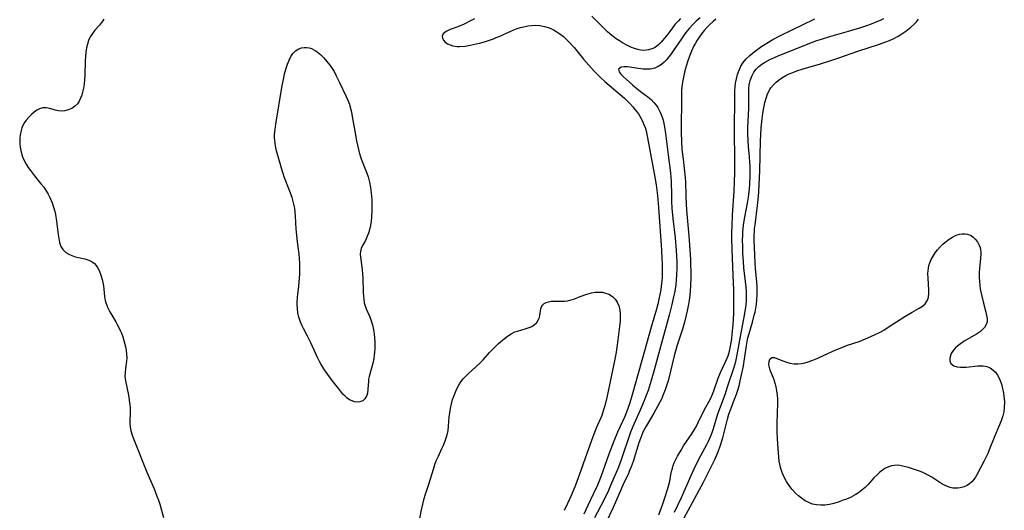
# Model space of a CAD drawing. Units: inches. Extents: x 2091738 to 2097204, y 217815 to 223324.
# Drawn here: x 2094108 to 2094271, y 218365 to 218446 of the extents above; entities that cross this region are included whole.
import ezdxf

# ---------------------------------------------------------------- set-up
doc = ezdxf.new("R2010")
doc.units = ezdxf.units.IN
doc.header["$MEASUREMENT"] = 0
doc.layers.add('c_24_T13S_R19E', color=31, linetype='Continuous')

msp = doc.modelspace()

# ---------------------------------------------------------------- linework, layer by layer
at = {"layer": 'c_24_T13S_R19E'}
for points in [[(2094121.56, 218446.41, 828), (2094121.38, 218446.13, 828), (2094121.18, 218445.86, 828), (2094120.8, 218445.39, 828), (2094120.06, 218444.55, 828), (2094119.64, 218444.03, 828), (2094119.28, 218443.46, 828), (2094119.01, 218442.88, 828), (2094118.81, 218442.27, 828), (2094118.66, 218441.64, 828), (2094118.55, 218440.93, 828), (2094118.48, 218440.22, 828), (2094118.44, 218439.57, 828), (2094118.38, 218437.07, 828), (2094118.34, 218436.33, 828), (2094118.29, 218435.76, 828), (2094118.22, 218435.21, 828), (2094118.14, 218434.75, 828), (2094118.03, 218434.3, 828), (2094117.88, 218433.79, 828), (2094117.7, 218433.31, 828), (2094117.4, 218432.72, 828), (2094117.17, 218432.39, 828), (2094116.7, 218431.91, 828), (2094116.26, 218431.61, 828), (2094115.66, 218431.36, 828), (2094115.07, 218431.22, 828), (2094114.57, 218431.19, 828), (2094114.02, 218431.24, 828), (2094113.49, 218431.35, 828), (2094112.58, 218431.6, 828), (2094111.96, 218431.71, 828), (2094111.42, 218431.69, 828), (2094110.9, 218431.55, 828), (2094110.46, 218431.33, 828), (2094110, 218431, 828), (2094109.55, 218430.61, 828), (2094109.1, 218430.15, 828), (2094108.67, 218429.65, 828), (2094108.4, 218429.27, 828), (2094108.13, 218428.77, 828), (2094107.96, 218428.38, 828), (2094107.83, 218427.97, 828), (2094107.67, 218427.2, 828), (2094107.62, 218426.73, 828), (2094107.6, 218426.25, 828), (2094107.61, 218425.73, 828), (2094107.66, 218425.21, 828), (2094107.82, 218424.39, 828), (2094108.08, 218423.58, 828), (2094108.34, 218422.99, 828), (2094108.67, 218422.41, 828), (2094109.02, 218421.86, 828), (2094109.41, 218421.32, 828), (2094110.07, 218420.45, 828), (2094111.13, 218419.15, 828), (2094111.58, 218418.58, 828), (2094111.99, 218417.99, 828), (2094112.32, 218417.44, 828), (2094112.61, 218416.86, 828), (2094112.97, 218415.99, 828), (2094113.21, 218415.27, 828), (2094113.41, 218414.54, 828), (2094113.52, 218414.03, 828), (2094113.7, 218412.94, 828), (2094113.96, 218410.73, 828), (2094114.06, 218410.07, 828), (2094114.2, 218409.44, 828), (2094114.44, 218408.78, 828), (2094114.75, 218408.28, 828), (2094115.25, 218407.78, 828), (2094115.72, 218407.48, 828), (2094116.24, 218407.24, 828), (2094116.8, 218407.05, 828), (2094117.37, 218406.91, 828), (2094118.4, 218406.69, 828), (2094119.07, 218406.5, 828), (2094119.61, 218406.24, 828), (2094119.97, 218405.95, 828), (2094120.28, 218405.59, 828), (2094120.55, 218405.17, 828), (2094120.76, 218404.77, 828), (2094121.05, 218404.03, 828), (2094121.27, 218403.3, 828)], [(2094182.96, 218446.43, 826), (2094182.33, 218446.1, 826), (2094181.24, 218445.59, 826), (2094180.19, 218445.15, 826), (2094178.95, 218444.66, 826), (2094178.39, 218444.4, 826), (2094178.11, 218444.24, 826), (2094177.8, 218443.97, 826), (2094177.6, 218443.56, 826), (2094177.65, 218443.23, 826), (2094177.81, 218442.94, 826), (2094178.05, 218442.67, 826), (2094178.5, 218442.34, 826), (2094178.91, 218442.13, 826), (2094179.37, 218441.98, 826), (2094180.09, 218441.87, 826), (2094180.5, 218441.86, 826), (2094181.41, 218441.95, 826), (2094182.25, 218442.1, 826), (2094183.23, 218442.31, 826), (2094183.83, 218442.45, 826), (2094184.79, 218442.71, 826), (2094185.44, 218442.92, 826), (2094186.09, 218443.15, 826), (2094186.58, 218443.34, 826), (2094187.08, 218443.55, 826), (2094188.98, 218444.43, 826), (2094189.5, 218444.64, 826), (2094190.05, 218444.84, 826), (2094190.6, 218445.01, 826), (2094191.12, 218445.15, 826), (2094191.78, 218445.29, 826), (2094192.44, 218445.37, 826), (2094193.08, 218445.38, 826), (2094193.82, 218445.33, 826), (2094194.56, 218445.2, 826), (2094195.17, 218445.03, 826), (2094195.62, 218444.85, 826), (2094196.06, 218444.63, 826), (2094196.59, 218444.32, 826), (2094197.1, 218443.97, 826), (2094197.69, 218443.51, 826), (2094198.17, 218443.07, 826), (2094198.67, 218442.58, 826), (2094199.47, 218441.68, 826), (2094201.03, 218439.8, 826), (2094201.92, 218438.76, 826), (2094202.81, 218437.78, 826), (2094203.39, 218437.18, 826), (2094203.98, 218436.62, 826), (2094204.59, 218436.08, 826), (2094207.81, 218433.3, 826), (2094208.72, 218432.44, 826), (2094209.21, 218431.9, 826), (2094209.62, 218431.41, 826), (2094210.13, 218430.7, 826), (2094210.43, 218430.22, 826), (2094210.71, 218429.71, 826), (2094211.04, 218428.98, 826), (2094211.23, 218428.44, 826), (2094211.39, 218427.9, 826), (2094211.66, 218426.76, 826), (2094212.76, 218420.85, 826), (2094213.09, 218418.94, 826), (2094213.31, 218417.18, 826), (2094213.48, 218415.21, 826), (2094213.95, 218408.16, 826), (2094214.03, 218406.75, 826), (2094214.06, 218405.87, 826), (2094214.07, 218404.41, 826), (2094214.05, 218403.7, 826), (2094214, 218402.99, 826), (2094213.92, 218402.2, 826), (2094213.83, 218401.57, 826), (2094213.7, 218400.8, 826), (2094213.54, 218400.03, 826), (2094213.34, 218399.2, 826), (2094213.11, 218398.37, 826), (2094212.27, 218395.42, 826), (2094210.72, 218389.86, 826), (2094209.1, 218384.19, 826), (2094208.69, 218382.86, 826), (2094208.38, 218381.92, 826), (2094208.14, 218381.3, 826), (2094207.86, 218380.61, 826), (2094206.68, 218378.02, 826), (2094206.07, 218376.55, 826), (2094205.24, 218374.37, 826), (2094203.88, 218370.64, 826), (2094203.33, 218369.25, 826), (2094202.71, 218367.85, 826), (2094201.76, 218365.85, 826), (2094201.06, 218364.43, 826)], [(2094217.08, 218446.49, 826), (2094216.75, 218446.14, 826), (2094216.19, 218445.49, 826), (2094215.66, 218444.82, 826), (2094214.76, 218443.62, 826), (2094214.41, 218443.19, 826), (2094213.97, 218442.66, 826), (2094213.51, 218442.19, 826), (2094213.16, 218441.9, 826), (2094212.79, 218441.67, 826), (2094212.5, 218441.52, 826), (2094211.78, 218441.3, 826), (2094211.03, 218441.22, 826), (2094210.46, 218441.27, 826), (2094210.05, 218441.35, 826), (2094209.47, 218441.53, 826), (2094208.9, 218441.76, 826), (2094208.32, 218442.04, 826), (2094207.5, 218442.48, 826), (2094206.98, 218442.8, 826), (2094206.46, 218443.15, 826), (2094205.72, 218443.71, 826), (2094205.01, 218444.31, 826), (2094204.66, 218444.63, 826), (2094203.99, 218445.28, 826), (2094202.41, 218446.9, 826)], [(2094220.38, 218446.63, 824), (2094219.7, 218446.07, 824), (2094219.13, 218445.51, 824), (2094218.59, 218444.91, 824), (2094218.21, 218444.44, 824), (2094217.84, 218443.95, 824), (2094217.28, 218443.16, 824), (2094215.91, 218441.17, 824), (2094215.43, 218440.49, 824), (2094215.13, 218440.09, 824), (2094214.82, 218439.72, 824), (2094214.41, 218439.28, 824), (2094213.97, 218438.9, 824), (2094213.43, 218438.54, 824), (2094212.85, 218438.28, 824), (2094212.07, 218438.12, 824), (2094211.49, 218438.1, 824), (2094210.9, 218438.13, 824), (2094210.17, 218438.21, 824), (2094208.31, 218438.49, 824), (2094207.75, 218438.53, 824), (2094207.28, 218438.46, 824), (2094206.85, 218438.12, 824), (2094206.93, 218437.68, 824), (2094207.22, 218437.31, 824), (2094207.61, 218436.92, 824), (2094209.17, 218435.5, 824), (2094209.52, 218435.19, 824), (2094210.48, 218434.44, 824), (2094211.68, 218433.54, 824), (2094212.22, 218433.1, 824), (2094212.71, 218432.62, 824), (2094213.08, 218432.18, 824), (2094213.37, 218431.75, 824), (2094213.76, 218431.02, 824), (2094214.08, 218430.17, 824), (2094214.23, 218429.66, 824), (2094214.36, 218429.14, 824), (2094214.47, 218428.57, 824), (2094214.64, 218427.45, 824), (2094215.06, 218423.96, 824), (2094215.45, 218420.94, 824), (2094215.52, 218420.18, 824), (2094215.55, 218419.62, 824), (2094215.6, 218417.17, 824), (2094215.63, 218416.2, 824), (2094215.69, 218415.13, 824), (2094215.84, 218413.39, 824), (2094216.22, 218410.18, 824), (2094216.41, 218408.1, 824), (2094216.46, 218407.18, 824), (2094216.49, 218406.27, 824), (2094216.5, 218405.17, 824), (2094216.46, 218404.08, 824), (2094216.4, 218403.21, 824), (2094216.31, 218402.33, 824), (2094216.11, 218401.09, 824), (2094215.97, 218400.41, 824), (2094215.69, 218399.17, 824), (2094215.23, 218397.36, 824), (2094213.93, 218392.77, 824), (2094212.65, 218387.89, 824), (2094212.27, 218386.58, 824), (2094211.73, 218384.9, 824), (2094211.49, 218384.25, 824), (2094211.14, 218383.37, 824), (2094210.41, 218381.68, 824), (2094209.37, 218379.33, 824), (2094208.84, 218378.02, 824), (2094208.53, 218377.16, 824), (2094207.51, 218374.07, 824), (2094207.28, 218373.41, 824), (2094206.81, 218372.2, 824), (2094205.51, 218369.16, 824), (2094205.16, 218368.36, 824), (2094204.39, 218366.77, 824), (2094202.86, 218363.81, 824)], [(2094222.98, 218446.38, 822), (2094222.51, 218446, 822), (2094221.99, 218445.52, 822), (2094221.49, 218445.02, 822), (2094221.02, 218444.5, 822), (2094220.59, 218443.96, 822), (2094220.18, 218443.39, 822), (2094219.87, 218442.92, 822), (2094219.59, 218442.44, 822), (2094219.34, 218441.98, 822), (2094218.93, 218441.12, 822), (2094218.58, 218440.28, 822), (2094218.26, 218439.35, 822), (2094217.92, 218438.21, 822), (2094217.77, 218437.62, 822), (2094217.52, 218436.5, 822), (2094217.43, 218435.96, 822), (2094217.33, 218435.18, 822), (2094217.29, 218434.58, 822), (2094217.26, 218433.88, 822), (2094217.22, 218427.58, 822), (2094217.25, 218426.19, 822), (2094217.35, 218424.83, 822), (2094217.53, 218423.2, 822), (2094217.72, 218421.65, 822), (2094217.87, 218420.15, 822), (2094217.91, 218419.48, 822), (2094217.97, 218417.15, 822), (2094218.03, 218415.63, 822), (2094218.13, 218414.18, 822), (2094218.42, 218411.15, 822), (2094218.59, 218409.03, 822), (2094218.74, 218406.55, 822), (2094218.78, 218405.72, 822), (2094218.81, 218404.63, 822), (2094218.81, 218403.67, 822), (2094218.75, 218402.17, 822), (2094218.63, 218400.7, 822), (2094218.54, 218399.89, 822), (2094218.43, 218399.19, 822), (2094218.23, 218398.1, 822), (2094218.07, 218397.4, 822), (2094217.77, 218396.22, 822), (2094217.43, 218395.08, 822), (2094216.76, 218393.07, 822), (2094216.5, 218392.23, 822), (2094216.07, 218390.63, 822), (2094215.46, 218388.12, 822), (2094215.04, 218386.52, 822), (2094214.79, 218385.66, 822), (2094214.56, 218385, 822), (2094214.31, 218384.35, 822), (2094213.93, 218383.48, 822), (2094213.67, 218382.98, 822), (2094212.67, 218381.18, 822), (2094211.41, 218379.01, 822), (2094210.99, 218378.22, 822), (2094210.81, 218377.86, 822), (2094210.45, 218376.96, 822), (2094210.21, 218376.27, 822), (2094209.25, 218373.17, 822), (2094208.94, 218372.29, 822), (2094208.68, 218371.65, 822), (2094208.41, 218371.02, 822), (2094207.67, 218369.51, 822), (2094207.25, 218368.6, 822), (2094205.94, 218365.56, 822), (2094204.78, 218363.12, 822)], [(2094213.49, 218364.34, 822), (2094214.17, 218366.14, 822), (2094214.57, 218367.3, 822), (2094214.97, 218368.54, 822), (2094215.19, 218369.3, 822), (2094215.32, 218369.91, 822), (2094215.51, 218370.98, 822), (2094215.62, 218371.51, 822), (2094215.76, 218372.04, 822), (2094215.91, 218372.5, 822), (2094216.08, 218372.94, 822), (2094216.33, 218373.49, 822), (2094216.61, 218374.03, 822), (2094217.19, 218375.05, 822), (2094217.63, 218375.76, 822), (2094219.01, 218377.75, 822), (2094219.45, 218378.46, 822), (2094219.74, 218379, 822), (2094220.05, 218379.62, 822), (2094221.03, 218381.64, 822), (2094222.05, 218383.52, 822), (2094222.3, 218384.05, 822), (2094222.64, 218384.86, 822), (2094223.37, 218386.95, 822), (2094223.74, 218387.9, 822), (2094224.06, 218388.63, 822), (2094224.52, 218389.57, 822), (2094224.85, 218390.28, 822), (2094224.99, 218390.66, 822), (2094225.22, 218391.43, 822), (2094225.4, 218392.23, 822), (2094225.6, 218393.47, 822), (2094225.69, 218394.23, 822), (2094225.83, 218395.76, 822), (2094225.9, 218396.74, 822), (2094225.94, 218397.69, 822), (2094225.96, 218399.73, 822), (2094225.93, 218401.6, 822), (2094225.84, 218403.98, 822), (2094225.65, 218408.3, 822), (2094225.61, 218410.14, 822), (2094225.62, 218411.07, 822), (2094225.64, 218412.16, 822), (2094225.73, 218413.96, 822), (2094226.01, 218417.92, 822), (2094226.08, 218419.44, 822), (2094226.12, 218420.96, 822), (2094226.13, 218423.18, 822), (2094226.08, 218427.7, 822), (2094226.09, 218433.77, 822), (2094226.12, 218434.54, 822), (2094226.17, 218435.2, 822), (2094226.24, 218435.78, 822), (2094226.38, 218436.52, 822), (2094226.57, 218437.24, 822), (2094226.82, 218437.95, 822), (2094227.13, 218438.6, 822), (2094227.51, 218439.2, 822), (2094228.01, 218439.82, 822), (2094228.59, 218440.39, 822), (2094229.29, 218440.98, 822), (2094230.14, 218441.62, 822), (2094230.59, 218441.93, 822), (2094231.39, 218442.44, 822), (2094232.42, 218443.03, 822), (2094233.7, 218443.68, 822), (2094237.34, 218445.48, 822), (2094239.37, 218446.43, 822)], [(2094216.1, 218364.77, 824), (2094217.27, 218367.2, 824), (2094217.87, 218368.55, 824), (2094218.82, 218370.75, 824), (2094219.38, 218371.96, 824), (2094220.17, 218373.54, 824), (2094221.48, 218375.96, 824), (2094221.75, 218376.5, 824), (2094222.18, 218377.5, 824), (2094222.36, 218377.97, 824), (2094222.58, 218378.63, 824), (2094223.3, 218381.04, 824), (2094223.71, 218382.2, 824), (2094224.48, 218384.24, 824), (2094224.92, 218385.54, 824), (2094225.94, 218388.61, 824), (2094226.25, 218389.74, 824), (2094226.49, 218390.83, 824), (2094227.03, 218393.86, 824), (2094227.77, 218397.68, 824), (2094227.88, 218398.37, 824), (2094227.97, 218399.07, 824), (2094228.03, 218399.81, 824), (2094228.05, 218400.36, 824), (2094228.03, 218401.18, 824), (2094227.98, 218402.01, 824), (2094227.88, 218402.95, 824), (2094227.6, 218405.2, 824), (2094227.52, 218406.27, 824), (2094227.44, 218407.66, 824), (2094227.41, 218408.72, 824), (2094227.39, 218409.89, 824), (2094227.41, 218410.51, 824), (2094227.44, 218411.13, 824), (2094227.56, 218412.3, 824), (2094227.72, 218413.34, 824), (2094228.21, 218415.94, 824), (2094228.37, 218416.94, 824), (2094228.52, 218418.31, 824), (2094228.58, 218419.07, 824), (2094228.63, 218420.55, 824), (2094228.63, 218421.99, 824), (2094228.6, 218422.7, 824), (2094228.54, 218423.58, 824), (2094228.37, 218425.33, 824), (2094228.3, 218426.25, 824), (2094228.27, 218427.51, 824), (2094228.28, 218428.33, 824), (2094228.43, 218431.69, 824), (2094228.44, 218432.75, 824), (2094228.41, 218434, 824), (2094228.42, 218434.84, 824), (2094228.49, 218435.52, 824), (2094228.65, 218436.26, 824), (2094228.9, 218436.97, 824), (2094229.26, 218437.64, 824), (2094229.65, 218438.12, 824), (2094230.1, 218438.55, 824), (2094230.61, 218438.94, 824), (2094231.05, 218439.22, 824), (2094231.51, 218439.48, 824), (2094232.03, 218439.75, 824), (2094232.57, 218440, 824), (2094233.42, 218440.36, 824), (2094234.26, 218440.7, 824), (2094237.98, 218442.18, 824), (2094239.71, 218442.84, 824), (2094240.47, 218443.1, 824), (2094241.85, 218443.53, 824), (2094244.97, 218444.42, 824), (2094246.98, 218445.02, 824), (2094248.16, 218445.41, 824), (2094248.77, 218445.63, 824), (2094249.82, 218446.05, 824), (2094250.26, 218446.24, 824), (2094250.8, 218446.51, 824)], [(2094217.66, 218363.71, 826), (2094219.83, 218367.71, 826), (2094220.9, 218369.76, 826), (2094222.79, 218373.49, 826), (2094223.14, 218374.25, 826), (2094223.35, 218374.75, 826), (2094223.76, 218375.87, 826), (2094224.12, 218377.06, 826), (2094224.41, 218378.16, 826), (2094224.9, 218380.17, 826), (2094225.12, 218380.97, 826), (2094225.48, 218382, 826), (2094226.06, 218383.46, 826), (2094226.38, 218384.32, 826), (2094226.6, 218384.99, 826), (2094226.8, 218385.68, 826), (2094227.02, 218386.51, 826), (2094227.35, 218388.01, 826), (2094227.47, 218388.68, 826), (2094227.91, 218391.58, 826), (2094228.03, 218392.37, 826), (2094228.16, 218393.05, 826), (2094228.28, 218393.63, 826), (2094228.47, 218394.36, 826), (2094229.04, 218396.25, 826), (2094229.34, 218397.36, 826), (2094229.46, 218397.89, 826), (2094229.59, 218398.56, 826), (2094229.69, 218399.23, 826), (2094229.75, 218399.87, 826), (2094229.8, 218400.84, 826), (2094229.81, 218401.49, 826), (2094229.79, 218402.14, 826), (2094229.75, 218402.83, 826), (2094229.55, 218405.18, 826), (2094229.49, 218406.06, 826), (2094229.34, 218409.88, 826), (2094229.34, 218410.68, 826), (2094229.35, 218411.13, 826), (2094229.39, 218411.68, 826), (2094229.47, 218412.37, 826), (2094229.89, 218415.54, 826), (2094229.99, 218416.54, 826), (2094230.09, 218417.77, 826), (2094230.15, 218419.03, 826), (2094230.24, 218421.3, 826), (2094230.34, 218426.24, 826), (2094230.4, 218427.25, 826), (2094230.48, 218428.39, 826), (2094230.64, 218429.89, 826), (2094230.76, 218430.8, 826), (2094230.9, 218431.7, 826), (2094231.09, 218432.61, 826), (2094231.3, 218433.34, 826), (2094231.55, 218434.04, 826), (2094231.92, 218434.77, 826), (2094232.1, 218435.05, 826), (2094232.49, 218435.54, 826), (2094232.94, 218435.98, 826), (2094233.27, 218436.26, 826), (2094233.89, 218436.69, 826), (2094234.56, 218437.07, 826), (2094235.09, 218437.32, 826), (2094235.74, 218437.58, 826), (2094236.41, 218437.82, 826), (2094237.44, 218438.15, 826), (2094240.31, 218439.02, 826), (2094242.02, 218439.57, 826), (2094243.36, 218440.02, 826), (2094246.51, 218441.12, 826), (2094250.09, 218442.27, 826), (2094251.14, 218442.64, 826), (2094251.74, 218442.88, 826), (2094252.32, 218443.14, 826), (2094253.15, 218443.58, 826), (2094253.6, 218443.85, 826), (2094254.43, 218444.41, 826), (2094255.27, 218445.05, 826), (2094255.77, 218445.49, 826), (2094256.21, 218445.94, 826), (2094256.56, 218446.39, 826)], [(2094121.27, 218403.3, 828), (2094121.39, 218402.78, 828), (2094121.49, 218402.25, 828), (2094121.56, 218401.71, 828), (2094121.67, 218400.48, 828), (2094121.77, 218399.8, 828), (2094121.85, 218399.47, 828), (2094122.13, 218398.69, 828), (2094122.52, 218397.93, 828), (2094123.54, 218396.28, 828), (2094123.77, 218395.86, 828), (2094124.03, 218395.37, 828), (2094124.26, 218394.86, 828), (2094124.45, 218394.4, 828), (2094124.67, 218393.79, 828), (2094124.85, 218393.19, 828), (2094125.11, 218392.12, 828), (2094125.23, 218391.52, 828), (2094125.32, 218390.92, 828), (2094125.35, 218390.34, 828), (2094125.32, 218389.78, 828), (2094125.14, 218388.53, 828), (2094125.06, 218387.87, 828), (2094125.04, 218387.21, 828), (2094125.12, 218386.49, 828), (2094125.62, 218384.14, 828), (2094125.85, 218382.56, 828), (2094125.9, 218382.05, 828), (2094125.92, 218381.53, 828), (2094125.91, 218380.89, 828), (2094125.86, 218380.17, 828), (2094125.85, 218379.45, 828), (2094125.9, 218378.84, 828), (2094126.02, 218378.21, 828), (2094126.22, 218377.54, 828), (2094126.38, 218377.08, 828), (2094128.66, 218371.41, 828), (2094129.86, 218368.64, 828), (2094130.35, 218367.42, 828), (2094130.59, 218366.75, 828), (2094130.8, 218366.08, 828), (2094131.42, 218363.91, 828)], [(2094173.9, 218363.7, 828), (2094174.18, 218365.14, 828), (2094174.4, 218366.11, 828), (2094174.64, 218367.05, 828), (2094174.86, 218367.76, 828), (2094175.35, 218369.26, 828), (2094176.21, 218372.06, 828), (2094176.41, 218372.67, 828), (2094176.63, 218373.26, 828), (2094176.98, 218374.05, 828), (2094177.58, 218375.32, 828), (2094177.88, 218375.98, 828), (2094178.23, 218376.91, 828), (2094178.43, 218377.6, 828), (2094178.58, 218378.3, 828), (2094178.67, 218379, 828), (2094178.79, 218380.55, 828), (2094178.86, 218381.22, 828), (2094178.98, 218381.91, 828), (2094179.16, 218382.71, 828), (2094179.35, 218383.41, 828), (2094179.58, 218384.09, 828), (2094179.87, 218384.81, 828), (2094180.16, 218385.42, 828), (2094180.49, 218386, 828), (2094180.87, 218386.55, 828), (2094181.09, 218386.82, 828), (2094181.52, 218387.3, 828), (2094181.99, 218387.74, 828), (2094183.14, 218388.76, 828), (2094184.02, 218389.59, 828), (2094184.4, 218390, 828), (2094185.47, 218391.2, 828), (2094186.05, 218391.83, 828), (2094186.65, 218392.42, 828), (2094186.92, 218392.67, 828), (2094187.93, 218393.53, 828), (2094188.42, 218393.9, 828), (2094189.04, 218394.3, 828), (2094189.67, 218394.61, 828), (2094190.07, 218394.76, 828), (2094191.54, 218395.16, 828), (2094192.03, 218395.33, 828), (2094192.48, 218395.53, 828), (2094192.87, 218395.78, 828), (2094193.3, 218396.18, 828), (2094193.6, 218396.65, 828), (2094193.72, 218396.99, 828), (2094193.8, 218397.33, 828), (2094193.89, 218398.1, 828), (2094193.96, 218398.45, 828), (2094194.07, 218398.77, 828), (2094194.26, 218399.06, 828), (2094194.53, 218399.31, 828), (2094194.86, 218399.5, 828), (2094195.25, 218399.62, 828), (2094195.68, 218399.7, 828), (2094196.34, 218399.73, 828), (2094197.18, 218399.71, 828), (2094197.9, 218399.72, 828), (2094198.4, 218399.78, 828), (2094198.79, 218399.86, 828), (2094199.42, 218400.05, 828), (2094200.5, 218400.47, 828), (2094201.56, 218400.84, 828), (2094202.38, 218401.07, 828), (2094202.98, 218401.17, 828), (2094203.58, 218401.21, 828), (2094204.16, 218401.18, 828), (2094204.53, 218401.11, 828), (2094205.21, 218400.86, 828), (2094205.82, 218400.47, 828), (2094206.26, 218400.04, 828), (2094206.6, 218399.53, 828), (2094206.86, 218398.95, 828), (2094207.03, 218398.24, 828), (2094207.11, 218397.62, 828), (2094207.13, 218396.98, 828), (2094207.11, 218396.43, 828), (2094207.02, 218395.53, 828), (2094206.7, 218393.3, 828), (2094206.43, 218391.27, 828), (2094206.28, 218390.37, 828), (2094205.59, 218387.16, 828), (2094204.9, 218383.78, 828), (2094204.56, 218382.39, 828), (2094204.37, 218381.71, 828), (2094204.05, 218380.8, 828), (2094203.14, 218378.68, 828), (2094202.56, 218377.25, 828), (2094202.28, 218376.48, 828), (2094201.32, 218373.69, 828), (2094200.6, 218371.65, 828), (2094200.16, 218370.43, 828), (2094199.7, 218369.25, 828), (2094199.04, 218367.66, 828), (2094198.4, 218366.21, 828), (2094197.83, 218365.04, 828)]]:
    msp.add_polyline3d(points, dxfattribs=at)
for points in [[(2094154.07, 218396.41, 828), (2094153.86, 218397.07, 828), (2094153.71, 218397.75, 828), (2094153.62, 218398.44, 828), (2094153.58, 218399.14, 828), (2094153.59, 218399.47, 828), (2094153.65, 218400.37, 828), (2094153.86, 218402.21, 828), (2094153.98, 218403.56, 828), (2094154.01, 218404.18, 828), (2094154.03, 218405.14, 828), (2094154, 218405.99, 828), (2094153.89, 218407.52, 828), (2094153.77, 218408.65, 828), (2094153.6, 218410, 828), (2094153.46, 218411.19, 828), (2094153.42, 218411.65, 828), (2094153.32, 218413.82, 828), (2094153.26, 218414.4, 828), (2094153.17, 218415.08, 828), (2094153.04, 218415.75, 828), (2094152.87, 218416.41, 828), (2094152.74, 218416.86, 828), (2094152.48, 218417.57, 828), (2094151.68, 218419.57, 828), (2094151.41, 218420.3, 828), (2094150.99, 218421.7, 828), (2094150.16, 218424.61, 828), (2094149.98, 218425.42, 828), (2094149.86, 218426.31, 828), (2094149.84, 218426.81, 828), (2094149.85, 218427.32, 828), (2094149.92, 218428.15, 828), (2094150.03, 218428.99, 828), (2094151.12, 218435.39, 828), (2094151.31, 218436.4, 828), (2094151.51, 218437.33, 828), (2094151.76, 218438.3, 828), (2094151.97, 218438.95, 828), (2094152.24, 218439.63, 828), (2094152.53, 218440.2, 828), (2094152.88, 218440.7, 828), (2094153.31, 218441.15, 828), (2094153.86, 218441.51, 828), (2094154.3, 218441.66, 828), (2094154.75, 218441.73, 828), (2094155.13, 218441.72, 828), (2094155.56, 218441.66, 828), (2094155.98, 218441.52, 828), (2094156.59, 218441.19, 828), (2094156.87, 218441, 828), (2094157.44, 218440.52, 828), (2094158.01, 218439.97, 828), (2094158.52, 218439.41, 828), (2094159, 218438.8, 828), (2094159.39, 218438.21, 828), (2094159.69, 218437.71, 828), (2094160.05, 218437.03, 828), (2094160.61, 218435.9, 828), (2094161.66, 218433.71, 828), (2094161.94, 218433.11, 828), (2094162.24, 218432.3, 828), (2094162.33, 218432.02, 828), (2094162.58, 218431.01, 828), (2094162.72, 218430.3, 828), (2094163.15, 218427.86, 828), (2094163.44, 218426.26, 828), (2094163.64, 218425.3, 828), (2094163.88, 218424.31, 828), (2094164.15, 218423.41, 828), (2094164.37, 218422.81, 828), (2094165.11, 218420.92, 828), (2094165.33, 218420.31, 828), (2094165.57, 218419.4, 828), (2094165.74, 218418.52, 828), (2094165.86, 218417.63, 828), (2094165.91, 218417.1, 828), (2094165.95, 218416.41, 828), (2094165.98, 218415.59, 828), (2094165.97, 218414.77, 828), (2094165.92, 218413.64, 828), (2094165.85, 218412.93, 828), (2094165.75, 218412.24, 828), (2094165.58, 218411.49, 828), (2094165.41, 218410.97, 828), (2094165.25, 218410.56, 828), (2094164.88, 218409.77, 828), (2094164.42, 218408.9, 828), (2094164.21, 218408.42, 828), (2094164.08, 218407.94, 828), (2094164.04, 218407.47, 828), (2094164.07, 218406.99, 828), (2094164.29, 218405.38, 828), (2094164.39, 218404.3, 828), (2094164.44, 218403.57, 828), (2094164.51, 218401.14, 828), (2094164.55, 218400.58, 828), (2094164.61, 218400.01, 828), (2094164.71, 218399.45, 828), (2094164.85, 218398.94, 828), (2094165.02, 218398.45, 828), (2094165.6, 218397.09, 828), (2094165.8, 218396.6, 828), (2094166.06, 218395.8, 828), (2094166.19, 218395.24, 828), (2094166.3, 218394.67, 828), (2094166.36, 218394.26, 828), (2094166.42, 218393.65, 828), (2094166.45, 218393.03, 828), (2094166.45, 218392.43, 828), (2094166.43, 218391.83, 828), (2094166.34, 218390.76, 828), (2094166.26, 218390.22, 828), (2094166.11, 218389.43, 828), (2094165.9, 218388.6, 828), (2094165.51, 218387.21, 828), (2094165.42, 218386.79, 828), (2094165.38, 218386.44, 828), (2094165.31, 218385.06, 828), (2094165.22, 218384.47, 828), (2094165.11, 218384.09, 828), (2094164.82, 218383.54, 828), (2094164.49, 218383.22, 828), (2094163.98, 218383.02, 828), (2094163.5, 218382.99, 828), (2094163.09, 218383.06, 828), (2094162.68, 218383.19, 828), (2094162.27, 218383.39, 828), (2094161.88, 218383.66, 828), (2094161.51, 218383.97, 828), (2094161.17, 218384.33, 828), (2094160.81, 218384.74, 828), (2094160.46, 218385.19, 828), (2094159.39, 218386.59, 828), (2094158.4, 218387.93, 828), (2094158.02, 218388.48, 828), (2094157.51, 218389.31, 828), (2094157.27, 218389.74, 828), (2094156.94, 218390.37, 828), (2094155.84, 218392.83, 828), (2094155.31, 218393.9, 828), (2094154.63, 218395.18, 828), (2094154.36, 218395.74, 828)], [(2094233.13, 218379.49, 828), (2094233.23, 218382.81, 828), (2094233.22, 218383.5, 828), (2094233.18, 218384.13, 828), (2094233.09, 218384.86, 828), (2094232.96, 218385.5, 828), (2094232.8, 218386.1, 828), (2094232.61, 218386.66, 828), (2094231.96, 218388.28, 828), (2094231.84, 218388.72, 828), (2094231.77, 218389.15, 828), (2094231.79, 218389.72, 828), (2094231.93, 218390.12, 828), (2094232.26, 218390.35, 828), (2094232.68, 218390.35, 828), (2094233.08, 218390.23, 828), (2094234.05, 218389.8, 828), (2094234.68, 218389.58, 828), (2094235.23, 218389.45, 828), (2094235.96, 218389.35, 828), (2094236.56, 218389.34, 828), (2094237.16, 218389.4, 828), (2094237.7, 218389.5, 828), (2094238.24, 218389.66, 828), (2094239.04, 218389.94, 828), (2094239.85, 218390.26, 828), (2094240.91, 218390.74, 828), (2094242.82, 218391.62, 828), (2094243.55, 218391.93, 828), (2094244.79, 218392.4, 828), (2094246.69, 218393.05, 828), (2094247.46, 218393.34, 828), (2094248.13, 218393.62, 828), (2094249.34, 218394.16, 828), (2094250.07, 218394.53, 828), (2094250.78, 218394.93, 828), (2094251.52, 218395.38, 828), (2094254.29, 218397.14, 828), (2094255.52, 218397.87, 828), (2094256.66, 218398.52, 828), (2094257.23, 218398.89, 828), (2094257.65, 218399.26, 828), (2094258.06, 218399.85, 828), (2094258.21, 218400.39, 828), (2094258.26, 218400.97, 828), (2094258.24, 218401.6, 828), (2094258.12, 218403.49, 828), (2094258.1, 218404.3, 828), (2094258.18, 218405.15, 828), (2094258.27, 218405.6, 828), (2094258.41, 218406.05, 828), (2094258.66, 218406.62, 828), (2094258.97, 218407.17, 828), (2094259.33, 218407.7, 828), (2094259.7, 218408.19, 828), (2094260.15, 218408.7, 828), (2094260.64, 218409.18, 828), (2094261.13, 218409.61, 828), (2094261.64, 218409.99, 828), (2094262.16, 218410.31, 828), (2094262.56, 218410.51, 828), (2094262.95, 218410.67, 828), (2094263.36, 218410.8, 828), (2094263.76, 218410.87, 828), (2094264.26, 218410.87, 828), (2094264.68, 218410.79, 828), (2094265.26, 218410.55, 828), (2094265.63, 218410.29, 828), (2094265.95, 218409.99, 828), (2094266.33, 218409.51, 828), (2094266.61, 218408.98, 828), (2094266.75, 218408.6, 828), (2094266.83, 218408.23, 828), (2094266.86, 218407.9, 828), (2094266.87, 218407.55, 828), (2094266.82, 218406.85, 828), (2094266.63, 218405.13, 828), (2094266.6, 218404.48, 828), (2094266.6, 218403.66, 828), (2094266.63, 218402.98, 828), (2094266.7, 218402.3, 828), (2094266.77, 218401.77, 828), (2094266.87, 218401.25, 828), (2094267.02, 218400.54, 828), (2094267.31, 218399.37, 828), (2094267.72, 218397.87, 828), (2094267.84, 218397.35, 828), (2094267.92, 218396.81, 828), (2094267.9, 218396.3, 828), (2094267.75, 218395.82, 828), (2094267.49, 218395.37, 828), (2094267.17, 218395.03, 828), (2094266.8, 218394.7, 828), (2094266.48, 218394.46, 828), (2094266.14, 218394.24, 828), (2094264.13, 218393.08, 828), (2094263.52, 218392.66, 828), (2094263.08, 218392.32, 828), (2094262.69, 218391.96, 828), (2094262.42, 218391.67, 828), (2094262.19, 218391.36, 828), (2094261.98, 218391.02, 828), (2094261.83, 218390.68, 828), (2094261.73, 218390.28, 828), (2094261.74, 218389.83, 828), (2094261.93, 218389.37, 828), (2094262.4, 218388.97, 828), (2094262.97, 218388.81, 828), (2094263.5, 218388.77, 828), (2094263.95, 218388.77, 828), (2094264.42, 218388.8, 828), (2094266.38, 218389, 828), (2094267.24, 218389, 828), (2094267.89, 218388.87, 828), (2094268.41, 218388.65, 828), (2094268.89, 218388.34, 828), (2094269.3, 218387.94, 828), (2094269.65, 218387.46, 828), (2094269.98, 218386.83, 828), (2094270.3, 218385.97, 828), (2094270.49, 218385.24, 828), (2094270.63, 218384.47, 828), (2094270.7, 218383.95, 828), (2094270.77, 218383.03, 828), (2094270.75, 218382.11, 828), (2094270.68, 218381.4, 828), (2094270.53, 218380.73, 828), (2094270.26, 218379.89, 828), (2094269.82, 218378.84, 828), (2094269.19, 218377.4, 828), (2094268.27, 218375.11, 828), (2094268.01, 218374.49, 828), (2094267.44, 218373.29, 828), (2094266.21, 218370.96, 828), (2094265.99, 218370.58, 828), (2094265.72, 218370.17, 828), (2094265.41, 218369.8, 828), (2094265.02, 218369.45, 828), (2094264.59, 218369.18, 828), (2094264.14, 218368.98, 828), (2094263.47, 218368.79, 828), (2094263.08, 218368.74, 828), (2094262.69, 218368.72, 828), (2094262.24, 218368.75, 828), (2094261.79, 218368.84, 828), (2094261.05, 218369.11, 828), (2094260.4, 218369.47, 828), (2094258.77, 218370.55, 828), (2094258.06, 218370.96, 828), (2094257.71, 218371.13, 828), (2094257.14, 218371.38, 828), (2094256.56, 218371.59, 828), (2094255.56, 218371.93, 828), (2094254.9, 218372.14, 828), (2094254.18, 218372.35, 828), (2094253.47, 218372.49, 828), (2094253, 218372.53, 828), (2094252.54, 218372.52, 828), (2094252.05, 218372.44, 828), (2094251.58, 218372.29, 828), (2094250.96, 218371.99, 828), (2094250.38, 218371.58, 828), (2094250.06, 218371.32, 828), (2094249.67, 218370.96, 828), (2094249.16, 218370.44, 828), (2094248.18, 218369.37, 828), (2094247.69, 218368.88, 828), (2094247.17, 218368.41, 828), (2094246.62, 218367.99, 828), (2094246.03, 218367.62, 828), (2094245.26, 218367.22, 828), (2094244.6, 218366.93, 828), (2094243.92, 218366.68, 828), (2094243.4, 218366.49, 828), (2094242.54, 218366.23, 828), (2094241.78, 218366.05, 828), (2094241.02, 218365.93, 828), (2094240.36, 218365.91, 828), (2094239.66, 218365.98, 828), (2094239, 218366.12, 828), (2094238.36, 218366.35, 828), (2094237.76, 218366.65, 828), (2094237.14, 218367.06, 828), (2094236.65, 218367.46, 828), (2094236.18, 218367.9, 828), (2094235.61, 218368.53, 828), (2094235.09, 218369.2, 828), (2094234.67, 218369.84, 828), (2094234.28, 218370.56, 828), (2094233.96, 218371.31, 828), (2094233.68, 218372.18, 828), (2094233.57, 218372.71, 828), (2094233.47, 218373.24, 828), (2094233.32, 218374.58, 828), (2094233.17, 218376.88, 828), (2094233.13, 218378.16, 828)]]:
    msp.add_polyline3d(points, close=True, dxfattribs=at)

doc.saveas('drawing.dxf')
